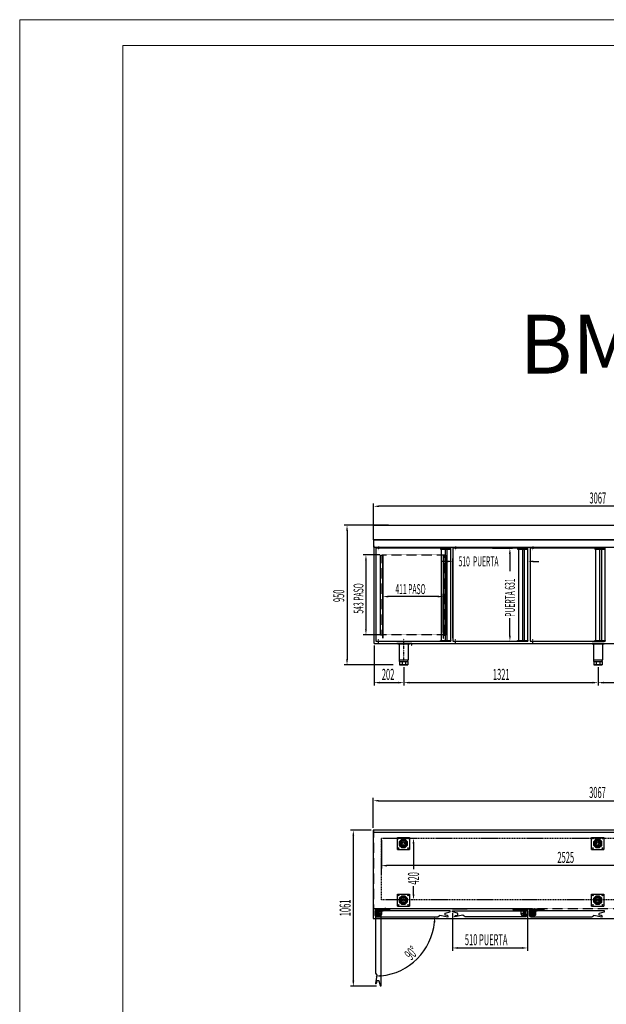
# Model space of a CAD drawing. Units: millimetres. Extents: x 12111 to 45727, y 19313 to 33935.
# Drawn here: x 38373 to 42362, y 24880 to 31574 of the extents above; entities that cross this region are included whole.
import ezdxf
from ezdxf.enums import TextEntityAlignment as Align

# ---------------------------------------------------------------- set-up
doc = ezdxf.new("R2010")
doc.units = ezdxf.units.MM
for name, pattern in [('TRAZO_Y_PUNTO', [1, 0.5, -0.25, 0, -0.25]), ('TRAZOS', [0.75, 0.5, -0.25]), ('TRAZOS_MD', [1, 0.5, -0.5])]:
    doc.linetypes.add(name, pattern=pattern)
for name, color, linetype in [('ACOTA', 50, 'Continuous'), ('EJES', 11, 'TRAZO_Y_PUNTO'), ('PLEGADO', 3, 'Continuous')]:
    doc.layers.add(name, color=color, linetype=linetype)
for name, color, linetype, lineweight in [('DATOS', 254, 'Continuous', 0), ('FORMATO', 180, 'Continuous', 0), ('LIMITS', 1, 'Continuous', 0)]:
    doc.layers.add(name, color=color, linetype=linetype, lineweight=lineweight)
doc.styles.add('ACO', font='simplex.shx', dxfattribs={"width": 0.5})
doc.styles.add('E1', font='isocp.shx')

msp = doc.modelspace()

# ---------------------------------------------------------------- linework, layer by layer
for p, q in [((40779.3, 28038.3), (40779.3, 28138.3)), ((40779.3, 28138.3), (43846.3, 28138.3)), ((43846.3, 28038.3), (40779.3, 28038.3)), ((40779.3, 28038.3), (40779.3, 27988.3)), ((40779.3, 27988.3), (40782.3, 27988.3)), ((40779.3, 27988.3), (43846.3, 27988.3)), ((40780.3, 27989.3), (40780.3, 28037.3)), ((40780.3, 28037.3), (43845.3, 28037.3)), ((40781.3, 27989.3), (40780.3, 27989.3)), ((40782.3, 27996.8), (40781.3, 27996.8)), ((40781.3, 27996.8), (40781.3, 27989.3)), ((40782.3, 27988.3), (40782.3, 27996.8)), ((40782.3, 27334.3), (40782.3, 27988.3)), ((40793.3, 27980.3), (40793.3, 27349.3)), ((41303.3, 27980.3), (40793.3, 27980.3)), ((40825.3, 27934.3), (40842.3, 27934.3)), ((40825.3, 27389.3), (40825.3, 27934.3)), ((40842.3, 27934.3), (40842.3, 27370.3)), ((41303.3, 27980.3), (41233.3, 27980.3)), ((41233.3, 27980.3), (41233.3, 27975.3)), ((41233.3, 27975.3), (41303.3, 27975.3)), ((41238.8, 27980.3), (41238.8, 27349.3)), ((41270.3, 27934.3), (41253.3, 27934.3)), ((41253.3, 27934.3), (41253.3, 27370.3)), ((41266.3, 27980.3), (41266.3, 27349.3)), ((41270.3, 27389.3), (41270.3, 27934.3)), ((41278.3, 27980.3), (41278.3, 27349.3)), ((41303.3, 27349.3), (41303.3, 27980.3)), ((41303.3, 27975.3), (41303.3, 27980.3)), ((41318.3, 27980.3), (41318.3, 27349.3)), ((41828.3, 27980.3), (41318.3, 27980.3)), ((41828.3, 27980.3), (41758.3, 27980.3)), ((41758.3, 27980.3), (41758.3, 27975.3)), ((41758.3, 27975.3), (41828.3, 27975.3)), ((41763.8, 27980.3), (41763.8, 27349.3)), ((41791.3, 27980.3), (41791.3, 27349.3)), ((41803.3, 27980.3), (41803.3, 27349.3)), ((41828.3, 27349.3), (41828.3, 27980.3)), ((41828.3, 27975.3), (41828.3, 27980.3)), ((41843.3, 27980.3), (41843.3, 27349.3)), ((42353.3, 27980.3), (41843.3, 27980.3)), ((42353.3, 27980.3), (42283.3, 27980.3)), ((42283.3, 27980.3), (42283.3, 27975.3)), ((42283.3, 27975.3), (42353.3, 27975.3)), ((42288.8, 27980.3), (42288.8, 27349.3)), ((42316.3, 27980.3), (42316.3, 27349.3)), ((42328.3, 27980.3), (42328.3, 27349.3)), ((42353.3, 27349.3), (42353.3, 27980.3)), ((42353.3, 27975.3), (42353.3, 27980.3)), ((40841.3, 27389.3), (40825.3, 27389.3)), ((40841.3, 27370.3), (40841.3, 27389.3)), ((41254.3, 27370.3), (41254.3, 27389.3)), ((41254.3, 27389.3), (41270.3, 27389.3)), ((40782.3, 27334.3), (43378.3, 27334.3)), ((40793.3, 27349.3), (41303.3, 27349.3)), ((40842.3, 27370.3), (40841.3, 27370.3)), ((41038.3, 27334.3), (40936.3, 27334.3)), ((40936.3, 27334.3), (40936.3, 27332.3)), ((40936.3, 27332.3), (41036.3, 27332.3)), ((41025.3, 27332.3), (40943.3, 27332.3)), ((40943.3, 27329.8), (40943.3, 27332.3)), ((41025.3, 27329.8), (40943.3, 27329.8)), ((40949.3, 27329.8), (40949.3, 27332.3)), ((40952.6, 27329.8), (40952.6, 27223.3)), ((40954.3, 27329.8), (40954.3, 27332.3)), ((41014.3, 27329.8), (41014.3, 27332.3)), ((41016.1, 27223.3), (41016.1, 27329.8)), ((41019.3, 27329.8), (41019.3, 27332.3)), ((41025.3, 27329.8), (41025.3, 27332.3)), ((41036.3, 27332.3), (41036.3, 27322.3)), ((41036.3, 27322.3), (41038.3, 27322.3)), ((41038.3, 27322.3), (41038.3, 27334.3)), ((41233.3, 27349.3), (41233.3, 27354.3)), ((41233.3, 27354.3), (41303.3, 27354.3)), ((41303.3, 27349.3), (41233.3, 27349.3)), ((41253.3, 27370.3), (41254.3, 27370.3)), ((41303.3, 27354.3), (41303.3, 27349.3)), ((41318.3, 27349.3), (41828.3, 27349.3)), ((41758.3, 27349.3), (41758.3, 27354.3)), ((41758.3, 27354.3), (41828.3, 27354.3)), ((41828.3, 27349.3), (41758.3, 27349.3)), ((41828.3, 27354.3), (41828.3, 27349.3)), ((41843.3, 27349.3), (42353.3, 27349.3)), ((42346.3, 27332.3), (42264.3, 27332.3)), ((42264.3, 27329.8), (42264.3, 27332.3)), ((42346.3, 27329.8), (42264.3, 27329.8)), ((42270.3, 27332.3), (42275.3, 27332.3)), ((42270.3, 27329.8), (42270.3, 27332.3)), ((42273.6, 27329.8), (42273.6, 27223.3)), ((42275.3, 27329.8), (42275.3, 27332.3)), ((42283.3, 27349.3), (42283.3, 27354.3)), ((42283.3, 27354.3), (42353.3, 27354.3)), ((42353.3, 27349.3), (42283.3, 27349.3)), ((42335.3, 27329.8), (42335.3, 27332.3)), ((42337.1, 27223.3), (42337.1, 27329.8)), ((42340.3, 27329.8), (42340.3, 27332.3)), ((42346.3, 27329.8), (42346.3, 27332.3)), ((42353.3, 27354.3), (42353.3, 27349.3)), ((40952.6, 27223.3), (41016.1, 27223.3)), ((40956.3, 27211.3), (40956.3, 27223.3)), ((40956.3, 27211.3), (41012.3, 27211.3)), ((40956.3, 27211.3), (40956.3, 27188.3)), ((40956.3, 27191.3), (41012.3, 27191.3)), ((40956.3, 27188.3), (41012.3, 27188.3)), ((40972.7, 27211.3), (40972.7, 27188.3)), ((40995.9, 27211.3), (40995.9, 27188.3)), ((41012.3, 27211.3), (41012.3, 27223.3)), ((41012.3, 27211.3), (41012.3, 27188.3)), ((42273.6, 27223.3), (42337.1, 27223.3)), ((42277.3, 27211.3), (42277.3, 27223.3)), ((42277.3, 27211.3), (42333.3, 27211.3)), ((42277.3, 27211.3), (42277.3, 27188.3)), ((42277.3, 27191.3), (42333.3, 27191.3)), ((42277.3, 27188.3), (42333.3, 27188.3)), ((42293.7, 27211.3), (42293.7, 27188.3)), ((42316.9, 27211.3), (42316.9, 27188.3)), ((42333.3, 27211.3), (42333.3, 27223.3)), ((42333.3, 27211.3), (42333.3, 27188.3)), ((40777.3, 26064.2), (40777.3, 25464.2)), ((43844.3, 26064.2), (40777.3, 26064.2)), ((40777.3, 26064.2), (40777.3, 26050.2)), ((40777.3, 26050.2), (43844.3, 26050.2)), ((40940.8, 26015.2), (41022.8, 26015.2)), ((40940.8, 25933.2), (40940.8, 26015.2)), ((40970.2, 26002.2), (40953.8, 25985.8)), ((40953.8, 25985.8), (40953.8, 25962.6)), ((40970.5, 26001.4), (40954.6, 25985.4)), ((40954.6, 25985.4), (40954.6, 25962.9)), ((40993.4, 26002.2), (40970.2, 26002.2)), ((40993.1, 26001.4), (40970.5, 26001.4)), ((41009.1, 25985.4), (40993.1, 26001.4)), ((41009.8, 25985.8), (40993.4, 26002.2)), ((41009.1, 25962.9), (41009.1, 25985.4)), ((41009.8, 25962.6), (41009.8, 25985.8)), ((41022.8, 26015.2), (41022.8, 25933.2)), ((42261.8, 26015.2), (42343.8, 26015.2)), ((42261.8, 25933.2), (42261.8, 26015.2)), ((42291.2, 26002.2), (42274.8, 25985.8)), ((42274.8, 25985.8), (42274.8, 25962.6)), ((42291.5, 26001.4), (42275.6, 25985.4)), ((42275.6, 25985.4), (42275.6, 25962.9)), ((42314.4, 26002.2), (42291.2, 26002.2)), ((42314.1, 26001.4), (42291.5, 26001.4)), ((42330.1, 25985.4), (42314.1, 26001.4)), ((42330.8, 25985.8), (42314.4, 26002.2)), ((42330.1, 25962.9), (42330.1, 25985.4)), ((42330.8, 25962.6), (42330.8, 25985.8)), ((42343.8, 26015.2), (42343.8, 25933.2)), ((40940.8, 25933.2), (41022.8, 25933.2)), ((40953.8, 25962.6), (40970.2, 25946.2)), ((40954.6, 25962.9), (40970.5, 25946.9)), ((40970.2, 25946.2), (40993.4, 25946.2)), ((40970.5, 25946.9), (40993.1, 25946.9)), ((40993.1, 25946.9), (41009.1, 25962.9)), ((40993.4, 25946.2), (41009.8, 25962.6)), ((42261.8, 25933.2), (42343.8, 25933.2)), ((42274.8, 25962.6), (42291.2, 25946.2)), ((42275.6, 25962.9), (42291.5, 25946.9)), ((42291.2, 25946.2), (42314.4, 25946.2)), ((42291.5, 25946.9), (42314.1, 25946.9)), ((42314.1, 25946.9), (42330.1, 25962.9)), ((42314.4, 25946.2), (42330.8, 25962.6)), ((40940.8, 25629.2), (41022.8, 25629.2)), ((40940.8, 25547.2), (40940.8, 25629.2)), ((40970.2, 25616.2), (40953.8, 25599.8)), ((40953.8, 25599.8), (40953.8, 25576.6)), ((40953.8, 25576.6), (40970.2, 25560.2)), ((40970.5, 25615.4), (40954.6, 25599.4)), ((40954.6, 25599.4), (40954.6, 25576.9)), ((40954.6, 25576.9), (40970.5, 25560.9)), ((40993.4, 25616.2), (40970.2, 25616.2)), ((40993.1, 25615.4), (40970.5, 25615.4)), ((41009.1, 25599.4), (40993.1, 25615.4)), ((40993.1, 25560.9), (41009.1, 25576.9)), ((41009.8, 25599.8), (40993.4, 25616.2)), ((40993.4, 25560.2), (41009.8, 25576.6)), ((41009.1, 25576.9), (41009.1, 25599.4)), ((41009.8, 25576.6), (41009.8, 25599.8)), ((41022.8, 25629.2), (41022.8, 25547.2)), ((42261.8, 25629.2), (42343.8, 25629.2)), ((42261.8, 25547.2), (42261.8, 25629.2)), ((42291.2, 25616.2), (42274.8, 25599.8)), ((42274.8, 25599.8), (42274.8, 25576.6)), ((42274.8, 25576.6), (42291.2, 25560.2)), ((42291.5, 25615.4), (42275.6, 25599.4)), ((42275.6, 25599.4), (42275.6, 25576.9)), ((42275.6, 25576.9), (42291.5, 25560.9)), ((42314.4, 25616.2), (42291.2, 25616.2)), ((42314.1, 25615.4), (42291.5, 25615.4)), ((42330.1, 25599.4), (42314.1, 25615.4)), ((42314.1, 25560.9), (42330.1, 25576.9)), ((42330.8, 25599.8), (42314.4, 25616.2)), ((42314.4, 25560.2), (42330.8, 25576.6)), ((42330.1, 25576.9), (42330.1, 25599.4)), ((42330.8, 25576.6), (42330.8, 25599.8)), ((42343.8, 25629.2), (42343.8, 25547.2)), ((40790.1, 25530.2), (40890.1, 25530.2)), ((40790.1, 25530.2), (40890.1, 25530.2)), ((40790.1, 25530.2), (40790.1, 25494.2)), ((40890.1, 25524.2), (40790.1, 25524.2)), ((40790.8, 25483.8), (40790.8, 25515.8)), ((40790.8, 25515.8), (40816.9, 25515.8)), ((40816.9, 25515.2), (40791.4, 25515.2)), ((40791.4, 25515.2), (40791.4, 25483.8)), ((40798.4, 25483.2), (40798.4, 25505.2)), ((40798.4, 25505.2), (40820.4, 25505.2)), ((40798.4, 25505.2), (40820.4, 25483.2)), ((40798.4, 25505.2), (40820.4, 25505.2)), ((40798.4, 25483.2), (40798.4, 25505.2)), ((40820.4, 25505.2), (40798.4, 25483.2)), ((40799, 25512.8), (40831, 25512.8)), ((40830.4, 25512.2), (40799, 25512.2)), ((41843.8, 25530.2), (40801.8, 25530.2)), ((40802.8, 25531.2), (41842.8, 25531.2)), ((40813.7, 25517.9), (40809.8, 25517.9)), ((40809.8, 25517.3), (40809.8, 25517.9)), ((40819.9, 25517.3), (40809.8, 25517.3)), ((40810.4, 25529.3), (40821.8, 25529.3)), ((40810.4, 25524.7), (40810.4, 25529.3)), ((40810.4, 25524.7), (40813.7, 25524.7)), ((40811, 25528.9), (40821.2, 25528.9)), ((40811, 25525.3), (40811, 25528.9)), ((40811, 25525.3), (40821.2, 25525.3)), ((40813.3, 25523.3), (40813, 25523.3)), ((40813, 25519.3), (40813.3, 25519.3)), ((40814.3, 25524.3), (40814.3, 25524.7)), ((40814.3, 25524.7), (40821.8, 25524.7)), ((40814.3, 25517.9), (40814.3, 25518.3)), ((40823.8, 25517.9), (40814.3, 25517.9)), ((40816.9, 25515.8), (40816.9, 25515.2)), ((40818.9, 25514.3), (40819.9, 25514.3)), ((40818.9, 25514.3), (40821.7, 25511.8)), ((40819.9, 25517.3), (40819.9, 25514.3)), ((40820.4, 25505.2), (40820.4, 25483.2)), ((40820.4, 25505.2), (40820.4, 25483.2)), ((40820.7, 25517.3), (40820.7, 25513.5)), ((40822.7, 25517.3), (40820.7, 25517.3)), ((40820.7, 25513.5), (40821.7, 25512.6)), ((40821.2, 25528.9), (40821.2, 25525.3)), ((40824.4, 25514.3), (40821.7, 25511.8)), ((40822.7, 25513.5), (40821.7, 25512.6)), ((40821.8, 25529.3), (40821.8, 25528.7)), ((40821.8, 25528.7), (40825.7, 25529.1)), ((40821.8, 25528.2), (40825.7, 25528.6)), ((40821.8, 25528.2), (40821.8, 25524.7)), ((40822.7, 25517.3), (40822.7, 25513.5)), ((40834.8, 25517.3), (40823.4, 25517.3)), ((40823.4, 25517.3), (40823.4, 25514.3)), ((40823.4, 25514.3), (40824.4, 25514.3)), ((40823.8, 25517.9), (40823.8, 25518.8)), ((40824.1, 25519.4), (40828.2, 25522.3)), ((40824.3, 25517.9), (40824.3, 25518.7)), ((40834.8, 25517.9), (40824.3, 25517.9)), ((40824.5, 25519.1), (40828.5, 25521.9)), ((40828.4, 25515.4), (40828.4, 25515.9)), ((40828.4, 25515.9), (40843.2, 25515.9)), ((40843.4, 25515.4), (40828.4, 25515.4)), ((40830.4, 25486.7), (40830.4, 25512.2)), ((40831, 25512.8), (40831, 25486.7)), ((40834.4, 25494.2), (40834.4, 25516.2)), ((40837.8, 25515), (40837.2, 25515)), ((40843.2, 25515.9), (40852, 25528.4)), ((40852.4, 25528.1), (40843.4, 25515.4)), ((40890.1, 25530.2), (40890.1, 25524.2)), ((40940.8, 25547.2), (41022.8, 25547.2)), ((40970.2, 25560.2), (40993.4, 25560.2)), ((40970.5, 25560.9), (40993.1, 25560.9)), ((41315.1, 25530.2), (41415.1, 25530.2)), ((41315.1, 25530.2), (41415.1, 25530.2)), ((41725.8, 25530.2), (41725.8, 25524.2)), ((41725.8, 25524.2), (41825.8, 25524.2)), ((41763.5, 25528.1), (41772.5, 25515.4)), ((41772.8, 25515.9), (41763.9, 25528.4)), ((41772.5, 25515.4), (41787.5, 25515.4)), ((41787.5, 25515.9), (41772.8, 25515.9)), ((41778.1, 25515), (41778.7, 25515)), ((41781.1, 25517.9), (41791.6, 25517.9)), ((41781.1, 25517.3), (41792.5, 25517.3)), ((41781.5, 25494.2), (41781.5, 25516.2)), ((41791.4, 25519.1), (41787.5, 25521.9)), ((41787.5, 25515.4), (41787.5, 25515.9)), ((41791.8, 25519.4), (41787.8, 25522.3)), ((41791.5, 25514.3), (41794.3, 25511.8)), ((41792.5, 25514.3), (41791.5, 25514.3)), ((41791.6, 25517.9), (41791.6, 25518.7)), ((41792.1, 25517.9), (41792.1, 25518.8)), ((41792.1, 25517.9), (41801.6, 25517.9)), ((41792.5, 25517.3), (41792.5, 25514.3)), ((41793.3, 25517.3), (41793.3, 25513.5)), ((41793.3, 25517.3), (41795.3, 25517.3)), ((41793.3, 25513.5), (41794.3, 25512.6)), ((41794.1, 25528.2), (41794.1, 25524.7)), ((41801.6, 25524.7), (41794.1, 25524.7)), ((41797, 25514.3), (41794.3, 25511.8)), ((41795.3, 25513.5), (41794.3, 25512.6)), ((41794.7, 25528.9), (41794.7, 25525.3)), ((41804.9, 25525.3), (41794.7, 25525.3)), ((41795.3, 25517.3), (41795.3, 25513.5)), ((41817.5, 25505.2), (41795.5, 25505.2)), ((41795.5, 25505.2), (41795.5, 25483.2)), ((41817.5, 25505.2), (41795.5, 25483.2)), ((41817.5, 25505.2), (41795.5, 25505.2)), ((41795.5, 25505.2), (41795.5, 25483.2)), ((41795.5, 25505.2), (41817.5, 25483.2)), ((41796, 25517.3), (41806.1, 25517.3)), ((41796, 25517.3), (41796, 25514.3)), ((41797, 25514.3), (41796, 25514.3)), ((41825.1, 25515.8), (41799, 25515.8)), ((41799, 25515.8), (41799, 25515.2)), ((41799, 25515.2), (41824.5, 25515.2)), ((41801.6, 25524.3), (41801.6, 25524.7)), ((41801.6, 25517.9), (41801.6, 25518.3)), ((41805.5, 25524.7), (41802.3, 25524.7)), ((41802.3, 25517.9), (41806.1, 25517.9)), ((41802.6, 25523.3), (41802.9, 25523.3)), ((41802.9, 25519.3), (41802.6, 25519.3)), ((41804.9, 25525.3), (41804.9, 25528.9)), ((41805.5, 25524.7), (41805.5, 25529.3)), ((41806.1, 25517.3), (41806.1, 25517.9)), ((41813.8, 25530.2), (41843.8, 25530.2)), ((41817.5, 25483.2), (41817.5, 25505.2)), ((41817.5, 25483.2), (41817.5, 25505.2)), ((41825.8, 25530.2), (41825.8, 25494.2)), ((41838.6, 25530.2), (41938.6, 25530.2)), ((41838.6, 25530.2), (41838.6, 25494.2)), ((41938.6, 25524.2), (41838.6, 25524.2)), ((41839.3, 25483.8), (41839.3, 25515.8)), ((41839.3, 25515.8), (41865.4, 25515.8)), ((41865.4, 25515.2), (41839.9, 25515.2)), ((41839.9, 25515.2), (41839.9, 25483.8)), ((41840.1, 25530.2), (41940.1, 25530.2)), ((41846.9, 25483.2), (41846.9, 25505.2)), ((41846.9, 25505.2), (41868.9, 25505.2)), ((41846.9, 25505.2), (41868.9, 25483.2)), ((41846.9, 25505.2), (41868.9, 25505.2)), ((41846.9, 25483.2), (41846.9, 25505.2)), ((41868.9, 25505.2), (41846.9, 25483.2)), ((41847.5, 25512.8), (41879.5, 25512.8)), ((41878.9, 25512.2), (41847.5, 25512.2)), ((41862.2, 25517.9), (41858.3, 25517.9)), ((41858.3, 25517.3), (41858.3, 25517.9)), ((41868.4, 25517.3), (41858.3, 25517.3)), ((41858.9, 25529.3), (41870.3, 25529.3)), ((41858.9, 25524.7), (41858.9, 25529.3)), ((41858.9, 25524.7), (41862.2, 25524.7)), ((41859.5, 25528.9), (41869.7, 25528.9)), ((41859.5, 25525.3), (41859.5, 25528.9)), ((41859.5, 25525.3), (41869.7, 25525.3)), ((41861.8, 25523.3), (41861.5, 25523.3)), ((41861.5, 25519.3), (41861.8, 25519.3)), ((41862.8, 25524.3), (41862.8, 25524.7)), ((41862.8, 25524.7), (41870.3, 25524.7)), ((41862.8, 25517.9), (41862.8, 25518.3)), ((41872.3, 25517.9), (41862.8, 25517.9)), ((41865.4, 25515.8), (41865.4, 25515.2)), ((41867.4, 25514.3), (41868.4, 25514.3)), ((41867.4, 25514.3), (41870.2, 25511.8)), ((41868.4, 25517.3), (41868.4, 25514.3)), ((41868.9, 25505.2), (41868.9, 25483.2)), ((41868.9, 25505.2), (41868.9, 25483.2)), ((41869.2, 25517.3), (41869.2, 25513.5)), ((41871.2, 25517.3), (41869.2, 25517.3)), ((41869.2, 25513.5), (41870.2, 25512.6)), ((41869.7, 25528.9), (41869.7, 25525.3)), ((41872.9, 25514.3), (41870.2, 25511.8)), ((41871.2, 25513.5), (41870.2, 25512.6)), ((41870.3, 25529.3), (41870.3, 25528.7)), ((41870.3, 25528.7), (41874.2, 25529.1)), ((41870.3, 25528.2), (41874.2, 25528.6)), ((41870.3, 25528.2), (41870.3, 25524.7)), ((41871.2, 25517.3), (41871.2, 25513.5)), ((41883.3, 25517.3), (41871.9, 25517.3)), ((41871.9, 25517.3), (41871.9, 25514.3)), ((41871.9, 25514.3), (41872.9, 25514.3)), ((41872.3, 25517.9), (41872.3, 25518.8)), ((41872.6, 25519.4), (41876.7, 25522.3)), ((41872.8, 25517.9), (41872.8, 25518.7)), ((41883.3, 25517.9), (41872.8, 25517.9)), ((41873, 25519.1), (41876.9, 25521.9)), ((41876.9, 25515.4), (41876.9, 25515.9)), ((41876.9, 25515.9), (41891.7, 25515.9)), ((41891.9, 25515.4), (41876.9, 25515.4)), ((41878.9, 25486.7), (41878.9, 25512.2)), ((41879.5, 25512.8), (41879.5, 25486.7)), ((41882.9, 25494.2), (41882.9, 25516.2)), ((41886.3, 25515), (41885.7, 25515)), ((41938.6, 25530.2), (41938.6, 25524.2)), ((42261.8, 25547.2), (42343.8, 25547.2)), ((42291.2, 25560.2), (42314.4, 25560.2)), ((42291.5, 25560.9), (42314.1, 25560.9)), ((42331.2, 25529.3), (42319.8, 25529.3)), ((42330.6, 25528.9), (42320.4, 25528.9)), ((40777.3, 25464.2), (43844.3, 25464.2)), ((40820.4, 25483.2), (40798.4, 25483.2)), ((40820.4, 25483.2), (40798.4, 25483.2)), ((40802.1, 25482.2), (40822.4, 25482.2)), ((40831, 25486.7), (40830.4, 25486.7)), ((41813.8, 25482.2), (41793.5, 25482.2)), ((41795.5, 25483.2), (41817.5, 25483.2)), ((41795.5, 25483.2), (41817.5, 25483.2)), ((41868.9, 25483.2), (41846.9, 25483.2)), ((41868.9, 25483.2), (41846.9, 25483.2)), ((41850.6, 25482.2), (41870.9, 25482.2)), ((41879.5, 25486.7), (41878.9, 25486.7))]:
    msp.add_line(p, q)
at = {"linetype": 'TRAZOS'}
for p, q in [((40836.8, 27935.3), (41258.8, 27935.3)), ((40836.8, 27392.3), (40836.8, 27935.3)), ((41258.8, 27935.3), (41258.8, 27392.3)), ((41258.8, 27392.3), (40836.8, 27392.3)), ((43837.8, 25530.2), (40779.8, 25530.2))]:
    msp.add_line(p, q, dxfattribs=at)
at = {"color": 2, "linetype": 'TRAZOS'}
msp.add_line((40779.8, 25530.2), (40779.8, 26062.2), dxfattribs=at)
at = {"linetype": 'TRAZOS', "ltscale": 15}
for p, q in [((40832.3, 26010.7), (43357.3, 26010.7)), ((40832.3, 25590.7), (40832.3, 26010.7)), ((43357.3, 25590.7), (40832.3, 25590.7)), ((41841.8, 25532.7), (41842.8, 25532.7))]:
    msp.add_line(p, q, dxfattribs=at)
at = {"linetype": 'TRAZOS_MD'}
for p, q in [((40792.1, 25524.2), (40794.6, 25527.2)), ((40794.6, 25527.2), (40794.6, 25530.2)), ((40799.6, 25527.2), (40794.6, 25527.2)), ((40799.6, 25530.2), (40799.6, 25527.2)), ((40799.6, 25527.2), (40802.1, 25524.2)), ((40843.1, 25524.2), (40845.6, 25527.2)), ((40845.6, 25527.2), (40845.6, 25530.2)), ((40850.6, 25527.2), (40845.6, 25527.2)), ((40850.6, 25530.2), (40850.6, 25527.2)), ((40850.6, 25527.2), (40853.1, 25524.2)), ((40871.1, 25524.2), (40873.6, 25527.2)), ((40873.6, 25527.2), (40873.6, 25530.2)), ((40878.6, 25527.2), (40873.6, 25527.2)), ((40878.6, 25530.2), (40878.6, 25527.2)), ((40878.6, 25527.2), (40881.1, 25524.2)), ((41737.3, 25527.2), (41734.8, 25524.2)), ((41737.3, 25530.2), (41737.3, 25527.2)), ((41737.3, 25527.2), (41742.3, 25527.2)), ((41742.3, 25527.2), (41742.3, 25530.2)), ((41744.8, 25524.2), (41742.3, 25527.2)), ((41765.3, 25527.2), (41762.8, 25524.2)), ((41765.3, 25530.2), (41765.3, 25527.2)), ((41765.3, 25527.2), (41770.3, 25527.2)), ((41770.3, 25527.2), (41770.3, 25530.2)), ((41772.8, 25524.2), (41770.3, 25527.2)), ((41816.3, 25527.2), (41813.8, 25524.2)), ((41816.3, 25530.2), (41816.3, 25527.2)), ((41816.3, 25527.2), (41821.3, 25527.2)), ((41821.3, 25527.2), (41821.3, 25530.2)), ((41823.8, 25524.2), (41821.3, 25527.2)), ((41840.6, 25524.2), (41843.1, 25527.2)), ((41843.1, 25527.2), (41843.1, 25530.2)), ((41848.1, 25527.2), (41843.1, 25527.2)), ((41848.1, 25530.2), (41848.1, 25527.2)), ((41848.1, 25527.2), (41850.6, 25524.2)), ((41891.6, 25524.2), (41894.1, 25527.2)), ((41894.1, 25527.2), (41894.1, 25530.2)), ((41899.1, 25527.2), (41894.1, 25527.2)), ((41899.1, 25530.2), (41899.1, 25527.2)), ((41899.1, 25527.2), (41901.6, 25524.2)), ((41919.6, 25524.2), (41922.1, 25527.2)), ((41922.1, 25527.2), (41922.1, 25530.2)), ((41927.1, 25527.2), (41922.1, 25527.2)), ((41927.1, 25530.2), (41927.1, 25527.2)), ((41927.1, 25527.2), (41929.6, 25524.2))]:
    msp.add_line(p, q, dxfattribs=at)
at = {"linetype": 'Continuous'}
for points in [[(41300, 25514.8, 0.414214), (41299, 25515.8), (41214.3, 25515.8), (40790.8, 25515.8), (40790.8, 25486.1, 0.198912), (40791, 25485.6), (40800.9, 25475.7, 0.198912), (40801.3, 25475.6), (41214.3, 25475.6), (41214.3, 25475.6, 0.057781), (41214.5, 25475.6, 0.205422), (41215.1, 25475.7), (41228.2, 25484.9, -0.198912), (41229.3, 25485.2), (41283.5, 25475.6, 0.466308), (41286.1, 25477.8, 0.250817), (41285.3, 25479.7), (41279.2, 25484.6, 0.149451), (41278.1, 25485), (41266.6, 25486, -0.388879), (41264.8, 25488), (41264.8, 25497.5, -0.339454), (41266.3, 25499.5), (41299.3, 25508.3, 0.339454), (41300, 25509.3)], [(40830.7, 25006.6, 0.414214), (40831.7, 25007.6), (40831.7, 25092.3), (40831.7, 25515.8), (40802, 25515.8, 0.198912), (40801.6, 25515.6), (40791.7, 25505.7, 0.198912), (40791.5, 25505.3), (40791.5, 25092.3), (40791.5, 25092.3, 0.057781), (40791.5, 25092.1, 0.205422), (40791.7, 25091.5), (40800.9, 25078.4, -0.198912), (40801.1, 25077.2), (40791.6, 25023, 0.466308), (40793.7, 25020.5, 0.250817), (40795.6, 25021.3), (40800.6, 25027.4, 0.149451), (40801, 25028.4), (40802, 25039.9, -0.388879), (40804, 25041.8), (40813.5, 25041.8, -0.339454), (40815.4, 25040.3), (40824.3, 25007.3, 0.339454), (40825.2, 25006.6)], [(41315.9, 25514.8, -0.414214), (41316.9, 25515.8), (41401.6, 25515.8), (41825.1, 25515.8), (41825.1, 25486.1, -0.198912), (41825, 25485.6), (41815.1, 25475.7, -0.198912), (41814.6, 25475.6), (41401.6, 25475.6), (41401.6, 25475.6, -0.057781), (41401.5, 25475.6, -0.205422), (41400.9, 25475.7), (41387.8, 25484.9, 0.198912), (41386.6, 25485.2), (41332.4, 25475.6, -0.466308), (41329.9, 25477.8, -0.250817), (41330.7, 25479.7), (41336.7, 25484.6, -0.149451), (41337.8, 25485), (41349.3, 25486, 0.388879), (41351.1, 25488), (41351.1, 25497.5, 0.339454), (41349.7, 25499.5), (41316.7, 25508.3, -0.339454), (41315.9, 25509.3)], [(42348.5, 25514.8, 0.414214), (42347.5, 25515.8), (42262.8, 25515.8), (41839.3, 25515.8), (41839.3, 25486.1, 0.198912), (41839.5, 25485.6), (41849.4, 25475.7, 0.198912), (41849.8, 25475.6), (42262.8, 25475.6), (42262.8, 25475.6, 0.057781), (42263, 25475.6, 0.205422), (42263.6, 25475.7), (42276.7, 25484.9, -0.198912), (42277.8, 25485.2), (42332, 25475.6, 0.466308), (42334.6, 25477.8, 0.250817), (42333.8, 25479.7), (42327.7, 25484.6, 0.149451), (42326.6, 25485), (42315.1, 25486, -0.388879), (42313.3, 25488), (42313.3, 25497.5, -0.339454), (42314.8, 25499.5), (42347.8, 25508.3, 0.339454), (42348.5, 25509.3)]]:
    msp.add_lwpolyline(points, format="xyb", close=True, dxfattribs=at)
for centre, radius in [((40949.3, 26006.7), 2.5), ((40981.8, 25974.2), 25), ((40981.8, 25974.2), 25), ((40981.8, 25974.2), 18.8), ((40981.8, 25974.2), 16.5), ((40981.8, 25974.2), 7.5), ((41014.3, 26006.7), 2.5), ((42270.3, 26006.7), 2.5), ((42302.8, 25974.2), 25), ((42302.8, 25974.2), 25), ((42302.8, 25974.2), 18.8), ((42302.8, 25974.2), 16.5), ((42302.8, 25974.2), 7.5), ((42335.3, 26006.7), 2.5), ((40949.3, 25941.7), 2.5), ((41014.3, 25941.7), 2.5), ((42270.3, 25941.7), 2.5), ((42335.3, 25941.7), 2.5), ((40949.3, 25620.7), 2.5), ((40981.8, 25588.2), 25), ((40981.8, 25588.2), 25), ((40981.8, 25588.2), 18.8), ((40981.8, 25588.2), 16.5), ((40981.8, 25588.2), 7.5), ((41014.3, 25620.7), 2.5), ((42270.3, 25620.7), 2.5), ((42302.8, 25588.2), 25), ((42302.8, 25588.2), 25), ((42302.8, 25588.2), 18.8), ((42302.8, 25588.2), 16.5), ((42302.8, 25588.2), 7.5), ((42335.3, 25620.7), 2.5), ((40949.3, 25555.7), 2.5), ((41014.3, 25555.7), 2.5), ((42270.3, 25555.7), 2.5), ((42335.3, 25555.7), 2.5), ((40821.4, 25497.2), 3), ((41794.5, 25497.2), 3), ((41869.9, 25497.2), 3)]:
    msp.add_circle(centre, radius)
for centre, radius, start, end in [((40799, 25504.8), 8, 90, 180), ((40799, 25504.8), 7.4, 90, 180), ((40813, 25521.3), 2.6, 88.20922, 271.79078), ((40813, 25521.3), 2, 90, 270), ((40813.1, 25524.5), 0.6, 268.20922, 19.6296), ((40813.1, 25518.1), 0.6, 340.3704, 91.79078), ((40813.3, 25524.3), 1, 270, 0), ((40813.3, 25518.3), 1, 0, 90), ((40818.9, 25515.5), 0.6, 0, 90), ((40818.9, 25515.5), 0.6, 270, 0), ((40824.5, 25518.8), 0.7, 125.70926, 180), ((40824.8, 25518.7), 0.5, 125.70926, 180), ((40826.1, 25525.1), 4, 305.70926, 96.59318), ((40826.1, 25525.1), 3.5, 305.70926, 96.59318), ((40842.4, 25516.2), 8, 90, 180), ((40834.8, 25514.9), 3, 1.91021, 90), ((40834.8, 25514.9), 2.4, 2.38802, 90), ((40860.6, 25522.4), 10.5, 90, 144.79215), ((40860.6, 25522.4), 10, 90, 144.79215), ((41773.5, 25516.2), 8, 0, 90), ((41781.1, 25514.9), 3, 90, 178.08979), ((41781.1, 25514.9), 2.4, 90, 177.61198), ((41789.8, 25525.1), 4, 83.40682, 234.29074), ((41789.8, 25525.1), 3.5, 83.40682, 234.29074), ((41791.1, 25518.7), 0.5, 0, 54.29074), ((41791.4, 25518.8), 0.7, 0, 54.29074), ((41797.1, 25515.5), 0.6, 90, 180), ((41797.1, 25515.5), 0.6, 180, 270), ((41802.6, 25524.3), 1, 180, 270), ((41802.6, 25518.3), 1, 90, 180), ((41802.8, 25524.5), 0.6, 160.3704, 271.79078), ((41802.8, 25518.1), 0.6, 88.20922, 199.6296), ((41802.9, 25521.3), 2.6, 268.20922, 91.79078), ((41802.9, 25521.3), 2, 270, 90), ((41847.5, 25504.8), 8, 90, 180), ((41847.5, 25504.8), 7.4, 90, 180), ((41861.5, 25521.3), 2.6, 88.20922, 271.79078), ((41861.5, 25521.3), 2, 90, 270), ((41861.6, 25524.5), 0.6, 268.20922, 19.6296), ((41861.6, 25518.1), 0.6, 340.3704, 91.79078), ((41861.8, 25524.3), 1, 270, 0), ((41861.8, 25518.3), 1, 0, 90), ((41867.4, 25515.5), 0.6, 0, 90), ((41867.4, 25515.5), 0.6, 270, 0), ((41873, 25518.8), 0.7, 125.70926, 180), ((41873.3, 25518.7), 0.5, 125.70926, 180), ((41874.6, 25525.1), 4, 305.70926, 96.59318), ((41874.6, 25525.1), 3.5, 305.70926, 96.59318), ((41890.9, 25516.2), 8, 90, 180), ((41883.3, 25514.9), 3, 1.91021, 90), ((41883.3, 25514.9), 2.4, 2.38802, 90), ((40802.1, 25494.2), 12, 180, 270), ((40798.8, 25483.8), 8, 180, 270), ((40798.8, 25483.8), 7.4, 180, 270), ((40809.4, 25494.2), 5.9, 110.89669, 159.10331), ((40801.8, 25494.2), 3, 315.45426, 44.54574), ((40809.4, 25494.2), 5.9, 200.89669, 249.10331), ((40809.4, 25501.8), 3, 225.45426, 314.54574), ((40809.4, 25486.5), 3, 45.45426, 134.54574), ((40809.4, 25494.2), 5.9, 20.89669, 69.10331), ((40809.4, 25494.2), 5.9, 290.89669, 339.10331), ((40817.1, 25494.2), 3, 135.45426, 224.54574), ((40822.4, 25494.2), 12, 270, 0), ((41793.5, 25494.2), 12, 180, 270), ((41806.5, 25494.2), 5.9, 110.89669, 159.10331), ((41798.9, 25494.2), 3, 315.45426, 44.54574), ((41806.5, 25494.2), 5.9, 200.89669, 249.10331), ((41806.5, 25501.8), 3, 225.45426, 314.54574), ((41806.5, 25486.5), 3, 45.45426, 134.54574), ((41806.5, 25494.2), 5.9, 20.89669, 69.10331), ((41806.5, 25494.2), 5.9, 290.89669, 339.10331), ((41814.2, 25494.2), 3, 135.45426, 224.54574), ((41813.8, 25494.2), 12, 270, 0), ((41850.6, 25494.2), 12, 180, 270), ((41847.3, 25483.8), 8, 180, 270), ((41847.3, 25483.8), 7.4, 180, 270), ((41857.9, 25494.2), 5.9, 110.89669, 159.10331), ((41850.3, 25494.2), 3, 315.45426, 44.54574), ((41857.9, 25494.2), 5.9, 200.89669, 249.10331), ((41857.9, 25501.8), 3, 225.45426, 314.54574), ((41857.9, 25486.5), 3, 45.45426, 134.54574), ((41857.9, 25494.2), 5.9, 20.89669, 69.10331), ((41857.9, 25494.2), 5.9, 290.89669, 339.10331), ((41865.6, 25494.2), 3, 135.45426, 224.54574), ((41870.9, 25494.2), 12, 270, 0)]:
    msp.add_arc(centre, radius, start, end)
at = {"layer": 'ACOTA'}
for p, q in [((40779.3, 28053.3), (40779.3, 28284.9)), ((43808.8, 28266.1), (40816.8, 28266.1)), ((40880.3, 28138.3), (40579.8, 28138.3)), ((40598.6, 28100.8), (40598.6, 27225.8)), ((40820.8, 27935.3), (40708.4, 27935.3)), ((41588.3, 27980.3), (41724.8, 27980.3)), ((41706.1, 27942.8), (41706.1, 27824.5)), ((40727.2, 27897.8), (40727.2, 27429.8)), ((41280.8, 27891.5), (41243.3, 27891.5)), ((41318.3, 27369.3), (41318.3, 27910.2)), ((41828.3, 27364.3), (41828.3, 27910.2)), ((41865.8, 27891.5), (41903.3, 27891.5)), ((40842.3, 27407.3), (40842.3, 27671)), ((41215.8, 27652.3), (40879.8, 27652.3)), ((41253.3, 27407.3), (41253.3, 27671)), ((41706.1, 27386.8), (41706.1, 27505.1)), ((40820.8, 27392.3), (40708.4, 27392.3)), ((40782.3, 27319.3), (40782.3, 27048.4)), ((41588.3, 27349.3), (41724.8, 27349.3)), ((40911.3, 27188.3), (40579.8, 27188.3)), ((40984.3, 27173.3), (40984.3, 27048.4)), ((40984.3, 27173.3), (40984.3, 27048.4)), ((42305.3, 27173.3), (42305.3, 27048.4)), ((42305.3, 27173.3), (42305.3, 27048.4)), ((40819.8, 27067.1), (40946.8, 27067.1)), ((41021.8, 27067.1), (42267.8, 27067.1)), ((42342.8, 27067.1), (42977, 27067.1)), ((40777.3, 26079.2), (40777.3, 26283)), ((40814.8, 26264.3), (43806.8, 26264.3)), ((40762.3, 26063.8), (40622.7, 26063.8)), ((40641.4, 26026.3), (40641.4, 25040.3)), ((40832.3, 25995.7), (40832.3, 25804.3)), ((40847.3, 26010.7), (41069.4, 26010.7)), ((41050.7, 25973.2), (41050.7, 25799.6)), ((43319.8, 25823), (40869.8, 25823)), ((41050.7, 25628.2), (41050.7, 25684.4)), ((41045.1, 25590.7), (41031.9, 25590.7)), ((41315.8, 25498.8), (41315.8, 25244.6)), ((41825.8, 25498.8), (41825.8, 25244.6)), ((41353.3, 25263.4), (41788.3, 25263.4)), ((40800, 25002.8), (40622.7, 25002.8))]:
    msp.add_line(p, q, dxfattribs=at)
msp.add_arc((40791, 25475.8), 403.8, 275.32247, 354.67753, dxfattribs=at)
for points in [[(40816.8, 28272.4), (40816.8, 28259.9), (40779.3, 28266.1)], [(40604.8, 28100.8), (40592.3, 28100.8), (40598.6, 28138.3)], [(40733.4, 27897.8), (40720.9, 27897.8), (40727.2, 27935.3)], [(41712.3, 27942.8), (41699.8, 27942.8), (41706.1, 27980.3)], [(41280.8, 27885.2), (41280.8, 27897.7), (41318.3, 27891.5)], [(41865.8, 27897.7), (41865.8, 27885.2), (41828.3, 27891.5)], [(40879.8, 27658.5), (40879.8, 27646), (40842.3, 27652.3)], [(41215.8, 27646), (41215.8, 27658.5), (41253.3, 27652.3)], [(40720.9, 27429.8), (40733.4, 27429.8), (40727.2, 27392.3)], [(41699.8, 27386.8), (41712.3, 27386.8), (41706.1, 27349.3)], [(40592.3, 27225.8), (40604.8, 27225.8), (40598.6, 27188.3)], [(40819.8, 27073.4), (40819.8, 27060.9), (40782.3, 27067.1)], [(40946.8, 27060.9), (40946.8, 27073.4), (40984.3, 27067.1)], [(41021.8, 27073.4), (41021.8, 27060.9), (40984.3, 27067.1)], [(42267.8, 27060.9), (42267.8, 27073.4), (42305.3, 27067.1)], [(42342.8, 27073.4), (42342.8, 27060.9), (42305.3, 27067.1)], [(40814.8, 26270.5), (40814.8, 26258), (40777.3, 26264.3)], [(40647.7, 26026.3), (40635.2, 26026.3), (40641.4, 26063.8)], [(41056.9, 25973.2), (41044.4, 25973.2), (41050.7, 26010.7)], [(40869.8, 25829.3), (40869.8, 25816.8), (40832.3, 25823)], [(41044.4, 25628.2), (41056.9, 25628.2), (41050.7, 25590.7)], [(41186.9, 25438.6), (41199.4, 25438), (41194.9, 25475.8)], [(41353.3, 25269.6), (41353.3, 25257.1), (41315.8, 25263.4)], [(41788.3, 25257.1), (41788.3, 25269.6), (41825.8, 25263.4)], [(40635.2, 25040.3), (40647.7, 25040.3), (40641.4, 25002.8)], [(40828.8, 25067.4), (40828.2, 25079.9), (40791, 25071.9)]]:
    msp.add_solid(points, dxfattribs=at)
at = {"layer": 'EJES'}
for p, q in [((40811.9, 27993.1), (40811.9, 27967.5)), ((41336.9, 27993.1), (41336.9, 27967.5)), ((41861.9, 27993.1), (41861.9, 27967.5)), ((40811.9, 27336.5), (40811.9, 27362.1)), ((40984.3, 27205.7), (40984.3, 27364.5)), ((41336.9, 27336.5), (41336.9, 27362.1)), ((41861.9, 27336.5), (41861.9, 27362.1)), ((40805.4, 25494.2), (40813.4, 25494.2)), ((40809.4, 25498.2), (40809.4, 25490.2)), ((40817.4, 25497.2), (40825.4, 25497.2)), ((40821.4, 25501.2), (40821.4, 25493.2)), ((41798.5, 25497.2), (41790.5, 25497.2)), ((41794.5, 25501.2), (41794.5, 25493.2)), ((41810.5, 25494.2), (41802.5, 25494.2)), ((41806.5, 25498.2), (41806.5, 25490.2)), ((41853.9, 25494.2), (41861.9, 25494.2)), ((41857.9, 25498.2), (41857.9, 25490.2)), ((41865.9, 25497.2), (41873.9, 25497.2)), ((41869.9, 25501.2), (41869.9, 25493.2))]:
    msp.add_line(p, q, dxfattribs=at)
at = {"layer": 'FORMATO'}
msp.add_lwpolyline([(39073.1, 21348.7), (45551.7, 21348.7), (45551.7, 31399.2), (39073.1, 31399.2)], close=True, dxfattribs=at)
at = {"layer": 'LIMITS'}
msp.add_lwpolyline([(38372.8, 21173.6), (45726.8, 21173.6), (45726.8, 31574.3), (38372.8, 31574.3)], close=True, dxfattribs=at)
at = {"layer": 'PLEGADO'}
msp.add_line((41845.4, 25530.2), (41837.8, 25530.2), dxfattribs=at)

# ---------------------------------------------------------------- texts
at = {"layer": 'ACOTA', "style": 'ACO', "width": 0.5}
for s, height, p in [('3067', 75, (42246.8, 28284.9)), ('   510  PUERTA', 67.5, (41326.2, 27857.7)), ('411 PASO', 67.5, (40927.3, 27669.2)), ('202', 75, (40835.1, 27085.9)), ('1321', 75, (41590.4, 27085.9)), ('3067', 75, (42244.8, 26283)), ('2525', 75, (42028.8, 25841.8)), ('510 PUERTA', 75, (41399.4, 25282.1))]:
    msp.add_text(s, height=height, dxfattribs=at).set_placement(p)
for s, height, rotation, p in [('543 PASO', 67.5, 90, (40710.3, 27536.8)), ('PUERTA 631', 67.5, 90, (41739.8, 27514.5)), ('950', 75, 90, (40579.8, 27615.1)), ('420', 75, 90, (41088.2, 25693.8)), ('1061', 75, 90, (40622.7, 25478.8)), ('90°', 75, 45, (41035.5, 25175.7))]:
    msp.add_text(s, height=height, rotation=rotation, dxfattribs=at).set_placement(p)
at = {"layer": 'DATOS', "color": 30, "style": 'E1'}
msp.add_text('BMC-300', height=400, dxfattribs=at).set_placement((42895.3, 29368), align=Align.MIDDLE_CENTER)

doc.saveas('drawing.dxf')
